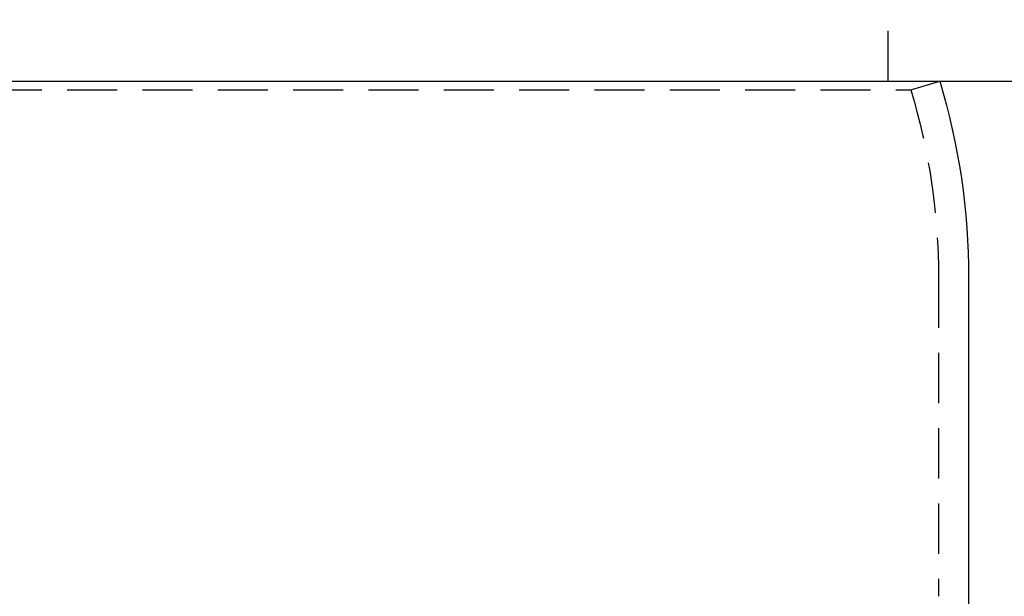
# Model space of a CAD drawing. Extents: x 310 to 640, y -392 to 549.
# Drawn here: x 517 to 566, y 274 to 303 of the extents above; entities that cross this region are included whole.
import ezdxf

# ---------------------------------------------------------------- set-up
doc = ezdxf.new("R2010")
doc.units = 0
doc.header["$LTSCALE"] = 10
doc.linetypes.add('VERDECKT', pattern=[0.375, 0.25, -0.125])
doc.layers.get('0').update_dxf_attribs({"linetype": 'CONTINUOUS'})
doc.layers.add('STEMPEL', color=3, linetype='CONTINUOUS')

# ---------------------------------------------------------------- blocks, each defined once
blk = doc.blocks.new('A$C9008174A')
at = {"color": 1, "linetype": 'VERDECKT', "extrusion": (0, 1, -2e-16)}
for p, q in [((180.617, 139.5), (180.617, 145.5)), ((181.743, 139.068), (183.179, 139.5)), ((8.491, 139.068), (181.743, 139.068)), ((183.117, 129.717), (183.117, 113.855))]:
    blk.add_line(p, q, dxfattribs=at)
at = {"extrusion": (0, 1, -2e-16)}
for p, q in [((-69.883, 139.5), (260.117, 139.5)), ((184.617, 129.717), (184.617, 113.864))]:
    blk.add_line(p, q, dxfattribs=at)
at = {"extrusion": (0, -2e-16, -1)}
for centre, start, end in [((-150.617, 129.717), 163.2774, 180), ((-150.619, 113.497), 179.3829, 207.3202)]:
    blk.add_arc(centre, 34, start, end, dxfattribs=at)
at = {"color": 1, "linetype": 'VERDECKT', "extrusion": (0, -2e-16, -1)}
blk.add_arc((-150.617, 129.717), 32.5, 163.2774, 180, dxfattribs=at)

msp = doc.modelspace()

# ---------------------------------------------------------------- block references
at = {"layer": 'STEMPEL'}
msp.add_blockref('A$C9008174A', (379.612, 160.022, -74.039), dxfattribs=at)

doc.saveas('drawing.dxf')
